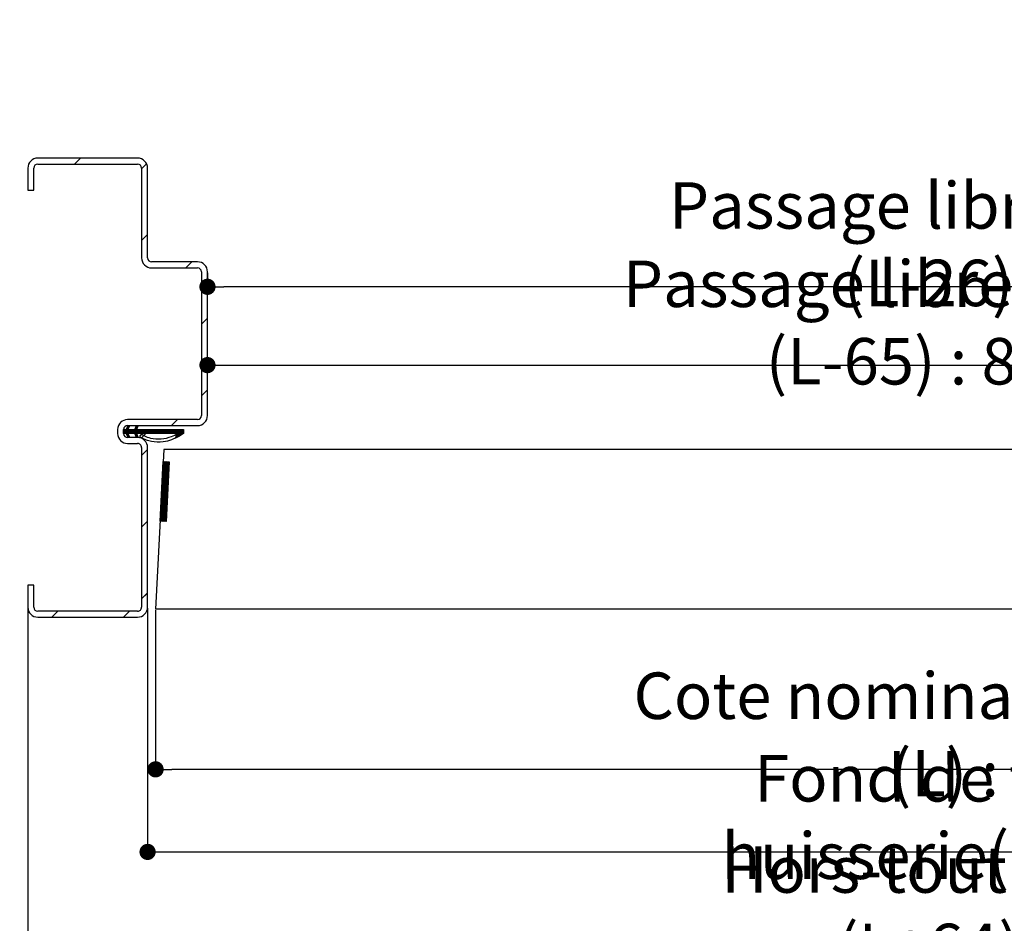
# Paper-space layout 'Feuille 1' of a CAD drawing. Extents: x 221 to 418, y -5 to 292.
# Drawn here: x 292 to 354, y 45 to 102 of the extents above; entities that cross this region are included whole.
import ezdxf

# ---------------------------------------------------------------- set-up
doc = ezdxf.new("R2010")
doc.units = 0
doc.header["$PDSIZE"] = -1
doc.linetypes.add('SLD-CONTINUE', pattern=[0])
doc.layers.get('0').update_dxf_attribs({"linetype": 'CONTINUOUS'})
doc.layers.get('Defpoints').update_dxf_attribs({"linetype": 'CONTINUOUS'})
doc.styles.add('SLDTEXTSTYLE0', font='TXT', dxfattribs={"width": 0.75})
doc.dimstyles.new('SLDDIMSTYLE2', dxfattribs={"dimtxt": 2.910417, "dimasz": 1.016, "dimexe": 0, "dimexo": 0.0625, "dimgap": 0.727604, "dimtad": 1, "dimlfac": 4, "dimrnd": 1e-09, "dimzin": 12, "dimdsep": 46, "dimtxsty": 'SLDTEXTSTYLE0', "dimblk1": 'DOT', "dimblk2": 'DOT', "dimsah": 1, "dimcen": 0.09, "dimadec": 0, "dimazin": 0, "dimtfac": 1, "dimtofl": 0, "dimtmove": 0, "dimatfit": 3, "dimldrblk": 'DOT', "dimfxl": 1, "dimtolj": 1, "dimtzin": 12, "dimarcsym": 0})

# ---------------------------------------------------------------- blocks, each defined once
blk = doc.blocks.new('_DOT')
at = {"color": 0, "linetype": 'ByBlock'}
blk.add_line((-0.5, 0), (-1, 0), dxfattribs=at)
at = {"color": 0, "linetype": 'ByBlock', "const_width": 0.5}
blk.add_lwpolyline([(-0.25, 0, 1), (0.25, 0, 1)], format="xyb", close=True, dxfattribs=at)
blk = doc.blocks.new('*D62')
at = {"color": 0, "linetype": 'SLD-CONTINUE', "lineweight": -2}
for p, q in [((304.077, 77.307), (304.077, 80.403)), ((305.093, 80.403), (393.098, 80.403)), ((394.114, 60.657), (394.114, 80.403))]:
    blk.add_line(p, q, dxfattribs=at)
at = {"layer": 'Defpoints', "color": 0}
for p in [(394.114, 80.403), (304.077, 77.244), (394.114, 60.595)]:
    blk.add_point(p, dxfattribs=at)
at = {"color": 0, "lineweight": -2, "xscale": 1.016, "yscale": 1.016, "zscale": 1.016, "rotation": 180}
blk.add_blockref('_DOT', (304.077, 80.403), dxfattribs=at)
at = {"color": 0, "lineweight": -2, "xscale": 1.016, "yscale": 1.016, "zscale": 1.016}
blk.add_blockref('_DOT', (394.114, 80.403), dxfattribs=at)
at = {"color": 0, "insert": (349.095, 83.071), "char_height": 2.91042, "attachment_point": 5, "style": 'SLDTEXTSTYLE0'}
blk.add_mtext('\\A1;Passage libre vantail (L-65) : 865', dxfattribs=at)
blk = doc.blocks.new('*D63')
at = {"color": 0, "linetype": 'SLD-CONTINUE', "lineweight": -2}
for p, q in [((300.827, 65.057), (300.827, 55.088)), ((407.114, 65.057), (407.114, 55.088)), ((406.098, 55.088), (301.843, 55.088))]:
    blk.add_line(p, q, dxfattribs=at)
at = {"layer": 'Defpoints', "color": 0}
for p in [(300.827, 65.119), (407.114, 65.119), (300.827, 55.088)]:
    blk.add_point(p, dxfattribs=at)
at = {"color": 0, "lineweight": -2, "xscale": 1.016, "yscale": 1.016, "zscale": 1.016, "rotation": 180}
blk.add_blockref('_DOT', (300.827, 55.088), dxfattribs=at)
at = {"color": 0, "lineweight": -2, "xscale": 1.016, "yscale": 1.016, "zscale": 1.016}
blk.add_blockref('_DOT', (407.114, 55.088), dxfattribs=at)
at = {"color": 0, "insert": (353.97, 57.271), "char_height": 2.91042, "attachment_point": 5, "style": 'SLDTEXTSTYLE0'}
blk.add_mtext('\\A1;Cote nominale du vantail (L) : 930', dxfattribs=at)
blk = doc.blocks.new('*D64')
at = {"color": 0, "linetype": 'SLD-CONTINUE', "lineweight": -2}
for p, q in [((300.327, 65.182), (300.327, 49.917)), ((407.614, 65.182), (407.614, 49.917)), ((301.343, 49.917), (406.598, 49.917))]:
    blk.add_line(p, q, dxfattribs=at)
at = {"layer": 'Defpoints', "color": 0}
for p in [(300.327, 65.244), (407.614, 65.244), (407.614, 49.917)]:
    blk.add_point(p, dxfattribs=at)
at = {"color": 0, "lineweight": -2, "xscale": 1.016, "yscale": 1.016, "zscale": 1.016, "rotation": 180}
blk.add_blockref('_DOT', (300.327, 49.917), dxfattribs=at)
at = {"color": 0, "lineweight": -2, "xscale": 1.016, "yscale": 1.016, "zscale": 1.016}
blk.add_blockref('_DOT', (407.614, 49.917), dxfattribs=at)
at = {"color": 0, "insert": (353.97, 52.1), "char_height": 2.91042, "attachment_point": 5, "style": 'SLDTEXTSTYLE0'}
blk.add_mtext('\\A1;Fond de feuillure huisserie(L+4) : 934', dxfattribs=at)
blk = doc.blocks.new('*D65')
at = {"color": 0, "linetype": 'SLD-CONTINUE', "lineweight": -2}
for p, q in [((292.827, 65.182), (292.827, 44.206)), ((415.114, 65.182), (415.114, 44.206)), ((293.843, 44.206), (414.098, 44.206))]:
    blk.add_line(p, q, dxfattribs=at)
at = {"layer": 'Defpoints', "color": 0}
for p in [(292.827, 65.244), (415.114, 65.244), (415.114, 44.206)]:
    blk.add_point(p, dxfattribs=at)
at = {"color": 0, "lineweight": -2, "xscale": 1.016, "yscale": 1.016, "zscale": 1.016, "rotation": 180}
blk.add_blockref('_DOT', (292.827, 44.206), dxfattribs=at)
at = {"color": 0, "lineweight": -2, "xscale": 1.016, "yscale": 1.016, "zscale": 1.016}
blk.add_blockref('_DOT', (415.114, 44.206), dxfattribs=at)
at = {"color": 0, "insert": (353.97, 46.389), "char_height": 2.91042, "attachment_point": 5, "style": 'SLDTEXTSTYLE0'}
blk.add_mtext('\\A1;Hors-tout huisserie (L+64) : 994', dxfattribs=at)
blk = doc.blocks.new('*D66')
at = {"color": 0, "linetype": 'SLD-CONTINUE', "lineweight": -2}
for p, q in [((304.077, 86.182), (304.077, 85.308)), ((403.864, 86.182), (403.864, 85.308)), ((402.848, 85.308), (305.093, 85.308))]:
    blk.add_line(p, q, dxfattribs=at)
at = {"layer": 'Defpoints', "color": 0}
for p in [(304.077, 86.244), (403.864, 86.244), (304.077, 85.308)]:
    blk.add_point(p, dxfattribs=at)
at = {"color": 0, "lineweight": -2, "xscale": 1.016, "yscale": 1.016, "zscale": 1.016, "rotation": 180}
blk.add_blockref('_DOT', (304.077, 85.308), dxfattribs=at)
at = {"color": 0, "lineweight": -2, "xscale": 1.016, "yscale": 1.016, "zscale": 1.016}
blk.add_blockref('_DOT', (403.864, 85.308), dxfattribs=at)
at = {"color": 0, "insert": (353.97, 87.976), "char_height": 2.91042, "attachment_point": 5, "style": 'SLDTEXTSTYLE0'}
blk.add_mtext('\\A1;Passage libre huisserie (L-26) : 904', dxfattribs=at)
blk = doc.blocks.new('SW_HATCH_0')
at = {"color": 0, "linetype": 'SLD-CONTINUE'}
for p, q in [((-109.286, 17), (-109.661, 16.625)), ((6.967, 17), (6.592, 16.625)), ((-105.153, 16.643), (-105.467, 16.329)), ((9.694, 15.237), (9.457, 15)), ((2.569, 12.602), (2.194, 12.227)), ((-105.092, 12.214), (-105.467, 11.839)), ((-102.316, 10.5), (-102.691, 10.125)), ((-101.342, 6.983), (-101.717, 6.608)), ((-1.181, 4.362), (-1.556, 3.987)), ((-101.342, 2.493), (-101.717, 2.118)), ((-103.21, 0.625), (-103.585, 0.25)), ((-0.427, 0.625), (-0.802, 0.25)), ((-106.285, 0.076), (-106.592, -0.231)), ((-106.572, 0), (-106.592, -0.02)), ((-106.501, 0), (-106.592, -0.091)), ((-106.431, 0), (-106.592, -0.161)), ((-106.291, 0), (-106.541, -0.25)), ((-106.221, 0), (-106.471, -0.25)), ((-106.222, 0.209), (-106.423, 0.008)), ((-106.151, 0), (-106.418, -0.268)), ((-106.08, 0), (-106.396, -0.315)), ((-106.269, 0.232), (-106.358, 0.143)), ((-106.01, 0), (-106.26, -0.25)), ((-105.94, 0), (-106.19, -0.25)), ((-105.721, 0.149), (-106.12, -0.25)), ((-105.786, 0.014), (-106.05, -0.25)), ((-105.73, 0), (-105.98, -0.25)), ((-105.659, 0), (-105.909, -0.25)), ((-105.719, 0.222), (-105.859, 0.081)), ((-105.766, 0.244), (-105.794, 0.216)), ((-105.449, 0), (-105.649, -0.2)), ((-105.379, 0), (-105.629, -0.25)), ((-105.309, 0), (-105.559, -0.25)), ((-105.239, 0), (-105.489, -0.25)), ((-105.098, 0), (-105.348, -0.25)), ((-105.028, 0), (-105.278, -0.25)), ((-104.888, 0), (-105.138, -0.25)), ((-104.818, 0), (-105.068, -0.25)), ((-104.747, 0), (-104.997, -0.25)), ((-104.677, 0), (-104.927, -0.25)), ((-104.607, 0), (-104.857, -0.25)), ((-104.537, 0), (-104.787, -0.25)), ((-104.467, 0), (-104.717, -0.25)), ((-104.397, 0), (-104.647, -0.25)), ((-104.326, 0), (-104.576, -0.25)), ((-104.256, 0), (-104.506, -0.25)), ((-104.186, 0), (-104.436, -0.25)), ((-104.116, 0), (-104.366, -0.25)), ((-104.046, 0), (-104.296, -0.25)), ((-103.976, 0), (-104.226, -0.25)), ((-103.906, 0), (-104.156, -0.25)), ((-103.835, 0), (-104.085, -0.25)), ((-103.765, 0), (-104.015, -0.25)), ((-103.695, 0), (-103.945, -0.25)), ((-103.625, 0), (-103.875, -0.25)), ((-103.555, 0), (-103.805, -0.25)), ((-103.485, 0), (-103.735, -0.25)), ((-103.414, 0), (-103.664, -0.25)), ((-103.344, 0), (-103.594, -0.25)), ((-103.274, 0), (-103.524, -0.25)), ((-103.204, 0), (-103.454, -0.25)), ((-103.134, 0), (-103.384, -0.25)), ((-102.853, 0), (-103.358, -0.505)), ((-102.923, 0), (-103.316, -0.393)), ((-103.064, 0), (-103.314, -0.25)), ((-102.993, 0), (-103.243, -0.25)), ((0.14, 0), (-0.093, -0.233)), ((0, 0), (-0.065, -0.065)), ((0.07, 0), (-0.065, -0.135)), ((1.263, 0), (1.244, -0.019)), ((1.333, 0), (1.248, -0.085)), ((1.403, 0), (1.252, -0.152)), ((1.473, 0), (1.255, -0.218)), ((1.543, 0), (1.293, -0.25)), ((1.614, 0), (1.364, -0.25)), ((1.684, 0), (1.434, -0.25)), ((1.754, 0), (1.504, -0.25)), ((1.824, 0), (1.574, -0.25)), ((1.894, 0), (1.644, -0.25)), ((1.964, 0), (1.714, -0.25)), ((2.035, 0), (1.785, -0.25)), ((2.105, 0), (1.855, -0.25)), ((2.175, 0), (1.925, -0.25)), ((2.245, 0), (1.995, -0.25)), ((2.315, 0), (2.065, -0.25)), ((2.385, 0), (2.135, -0.25)), ((2.456, 0), (2.206, -0.25)), ((2.526, 0), (2.276, -0.25)), ((2.596, 0), (2.346, -0.25)), ((2.736, 0), (2.486, -0.25)), ((2.806, 0), (2.556, -0.25)), ((2.876, 0), (2.626, -0.25)), ((2.983, 0.036), (2.697, -0.25)), ((3.017, 0), (2.767, -0.25)), ((2.814, 0.218), (2.798, 0.202)), ((3.227, 0), (2.819, -0.408)), ((2.892, 0.226), (2.821, 0.155)), ((3.087, 0), (2.837, -0.25)), ((2.915, 0.178), (2.843, 0.107)), ((2.937, 0.131), (2.866, 0.06)), ((3.157, 0), (2.884, -0.273)), ((2.96, 0.084), (2.889, 0.012)), ((3.297, 0), (3.047, -0.25)), ((3.368, 0), (3.118, -0.25)), ((3.5, 0.062), (3.188, -0.25)), ((3.522, 0.014), (3.258, -0.25)), ((3.578, 0), (3.328, -0.25)), ((3.405, 0.248), (3.337, 0.18)), ((3.431, 0.204), (3.36, 0.133)), ((3.454, 0.157), (3.383, 0.086)), ((3.648, 0), (3.398, -0.25)), ((3.477, 0.109), (3.406, 0.038)), ((3.883, 0.445), (3.618, 0.18)), ((-106.302, -0.291), (-106.373, -0.363)), ((-106.279, -0.339), (-106.35, -0.41)), ((-106.256, -0.386), (-106.327, -0.457)), ((-106.233, -0.434), (-106.293, -0.493)), ((-105.785, -0.266), (-105.856, -0.337)), ((-105.762, -0.313), (-105.833, -0.384)), ((-105.739, -0.361), (-105.811, -0.432)), ((-105.717, -0.408), (-105.788, -0.479)), ((-105.694, -0.455), (-105.702, -0.464)), ((-105.666, -0.217), (-105.699, -0.25)), ((-102.833, -0.05), (-103.25, -0.467)), ((-102.833, -0.12), (-103.141, -0.428)), ((-102.833, -0.19), (-103.004, -0.361)), ((0.244, -0.037), (-0.005, -0.286)), ((0.255, -0.236), (0.125, -0.366)), ((2.337, -0.4), (1.769, -0.967)), ((2.24, -0.426), (1.93, -0.736)), ((2.445, -0.361), (2.11, -0.697)), ((2.938, -0.5), (2.194, -1.243)), ((2.506, -0.37), (2.219, -0.657)), ((2.957, -0.341), (2.824, -0.473)), ((2.892, -0.476), (2.872, -0.496)), ((3.521, -0.268), (3.328, -0.461)), ((3.456, -0.403), (3.375, -0.484)), ((3.694, -0.024), (3.383, -0.335)), ((3.694, -0.094), (3.539, -0.25)), ((3.694, -0.164), (3.609, -0.25)), ((3.694, -0.234), (3.679, -0.25)), ((-105.092, -1.257), (-105.467, -1.632)), ((-103.755, -2.445), (-104.151, -2.842)), ((-103.751, -2.371), (-104.148, -2.768)), ((-103.747, -2.297), (-104.144, -2.694)), ((-103.743, -2.223), (-104.14, -2.62)), ((-103.74, -2.149), (-104.136, -2.546)), ((-103.736, -2.075), (-104.132, -2.472)), ((-103.749, -2.019), (-104.128, -2.397)), ((-103.816, -2.015), (-104.124, -2.323)), ((-103.883, -2.012), (-104.12, -2.249)), ((-103.949, -2.008), (-104.116, -2.175)), ((-104.016, -2.005), (-104.113, -2.101)), ((-104.083, -2.001), (-104.109, -2.027)), ((0.858, -2.018), (0.836, -2.041)), ((0.932, -2.015), (0.839, -2.107)), ((1.006, -2.011), (0.843, -2.174)), ((1.08, -2.007), (0.846, -2.241)), ((1.154, -2.003), (0.85, -2.307)), ((1.211, -2.017), (0.853, -2.374)), ((1.214, -2.083), (0.857, -2.441)), ((1.218, -2.15), (0.86, -2.507)), ((1.221, -2.217), (0.864, -2.574)), ((1.225, -2.283), (0.867, -2.641)), ((1.228, -2.35), (0.871, -2.707)), ((1.231, -2.417), (0.874, -2.774)), ((-103.786, -3.038), (-104.182, -3.434)), ((-103.782, -2.964), (-104.179, -3.36)), ((-103.778, -2.89), (-104.175, -3.286)), ((-103.774, -2.816), (-104.171, -3.212)), ((-103.771, -2.742), (-104.167, -3.138)), ((-103.767, -2.668), (-104.163, -3.064)), ((-103.763, -2.594), (-104.159, -2.99)), ((-103.759, -2.519), (-104.155, -2.916)), ((1.235, -2.483), (0.878, -2.841)), ((1.238, -2.55), (0.881, -2.907)), ((1.242, -2.617), (0.885, -2.974)), ((1.245, -2.683), (0.888, -3.041)), ((1.249, -2.75), (0.892, -3.107)), ((1.252, -2.817), (0.895, -3.174)), ((1.256, -2.883), (0.899, -3.241)), ((1.259, -2.95), (0.902, -3.307)), ((1.263, -3.017), (0.906, -3.374)), ((-103.817, -3.63), (-104.213, -4.026)), ((-103.813, -3.556), (-104.21, -3.952)), ((-103.809, -3.482), (-104.206, -3.878)), ((-103.806, -3.408), (-104.202, -3.804)), ((-103.802, -3.334), (-104.198, -3.73)), ((-103.798, -3.26), (-104.194, -3.656)), ((-103.794, -3.186), (-104.19, -3.582)), ((-103.79, -3.112), (-104.186, -3.508)), ((1.266, -3.083), (0.909, -3.441)), ((1.27, -3.15), (0.913, -3.507)), ((1.273, -3.217), (0.916, -3.574)), ((1.277, -3.283), (0.92, -3.641)), ((1.28, -3.35), (0.923, -3.707)), ((1.284, -3.417), (0.927, -3.774)), ((1.287, -3.483), (0.93, -3.841)), ((1.291, -3.55), (0.934, -3.907)), ((1.294, -3.617), (0.937, -3.974)), ((1.298, -3.683), (0.941, -4.041)), ((-103.852, -4.296), (-104.248, -4.693)), ((-103.848, -4.222), (-104.245, -4.619)), ((-103.844, -4.148), (-104.241, -4.545)), ((-103.84, -4.074), (-104.237, -4.471)), ((-103.837, -4), (-104.233, -4.397)), ((-103.833, -3.926), (-104.229, -4.322)), ((-103.829, -3.852), (-104.225, -4.248)), ((-103.825, -3.778), (-104.221, -4.174)), ((-103.821, -3.704), (-104.217, -4.1)), ((1.301, -3.75), (0.944, -4.107)), ((1.305, -3.817), (0.948, -4.174)), ((1.308, -3.883), (0.951, -4.241)), ((1.312, -3.95), (0.955, -4.307)), ((1.315, -4.017), (0.958, -4.374)), ((1.319, -4.083), (0.962, -4.441)), ((1.322, -4.15), (0.965, -4.507)), ((1.326, -4.217), (0.969, -4.574)), ((1.329, -4.283), (0.972, -4.641)), ((-103.883, -4.889), (-104.279, -5.285)), ((-103.879, -4.815), (-104.276, -5.211)), ((-103.875, -4.741), (-104.272, -5.137)), ((-103.872, -4.667), (-104.268, -5.063)), ((-103.868, -4.593), (-104.264, -4.989)), ((-103.864, -4.519), (-104.26, -4.915)), ((-103.86, -4.444), (-104.256, -4.841)), ((-103.856, -4.37), (-104.252, -4.767)), ((1.333, -4.35), (0.976, -4.707)), ((1.336, -4.417), (0.979, -4.774)), ((1.34, -4.483), (0.982, -4.841)), ((1.343, -4.55), (0.986, -4.907)), ((1.347, -4.617), (0.989, -4.974)), ((1.35, -4.683), (0.993, -5.041)), ((1.354, -4.75), (0.996, -5.107)), ((1.357, -4.817), (1, -5.174)), ((1.361, -4.883), (1.003, -5.241)), ((-103.906, -5.333), (-104.303, -5.729)), ((-103.903, -5.259), (-104.299, -5.655)), ((-103.899, -5.185), (-104.295, -5.581)), ((-103.895, -5.111), (-104.291, -5.507)), ((-103.891, -5.037), (-104.287, -5.433)), ((-103.887, -4.963), (-104.283, -5.359)), ((-103.91, -5.407), (-104.251, -5.748)), ((-103.914, -5.481), (-104.184, -5.751)), ((1.364, -4.95), (1.007, -5.307)), ((1.368, -5.017), (1.01, -5.374)), ((1.371, -5.083), (1.014, -5.441)), ((1.375, -5.15), (1.017, -5.507)), ((1.378, -5.217), (1.021, -5.574)), ((1.382, -5.283), (1.024, -5.641)), ((1.385, -5.35), (1.028, -5.707)), ((1.389, -5.417), (1.041, -5.764)), ((1.392, -5.483), (1.115, -5.76)), ((2.569, -5.358), (2.194, -5.733)), ((-105.092, -5.747), (-105.467, -6.122)), ((-103.918, -5.555), (-104.118, -5.755)), ((-103.922, -5.629), (-104.051, -5.758)), ((-103.926, -5.703), (-103.984, -5.762)), ((1.396, -5.55), (1.189, -5.756)), ((1.399, -5.617), (1.263, -5.752)), ((1.403, -5.683), (1.338, -5.748)), ((2.569, -9.849), (2.194, -10.224)), ((-105.092, -10.237), (-105.467, -10.612)), ((-110.72, -11.375), (-111.095, -11.75)), ((-106.23, -11.375), (-106.605, -11.75)), ((5.533, -11.375), (5.158, -11.75))]:
    blk.add_line(p, q, dxfattribs=at)
at = {"color": 0, "linetype": 'SLD-CONTINUE', "flags": 128}
for points in [[(-105.589, 0), (-105.726, -0.137), (-105.879, -0.289)], [(-105.589, 0), (-105.726, -0.137), (-105.879, -0.289)], [(-105.589, 0), (-105.726, -0.137), (-105.879, -0.289)], [(-105.519, 0), (-105.708, -0.188), (-105.769, -0.25)], [(-105.519, 0), (-105.708, -0.188), (-105.769, -0.25)], [(-105.519, 0), (-105.708, -0.188), (-105.769, -0.25)], [(-105.168, 0), (-105.418, -0.25), (-105.558, -0.389)], [(-105.168, 0), (-105.418, -0.25), (-105.558, -0.389)], [(-105.168, 0), (-105.418, -0.25), (-105.558, -0.389)], [(-104.958, 0), (-105.208, -0.25), (-105.477, -0.519)], [(-104.958, 0), (-105.208, -0.25), (-105.477, -0.519)], [(-104.958, 0), (-105.208, -0.25), (-105.477, -0.519)], [(0.351, 0), (0.209, -0.141), (0.038, -0.313)], [(0.351, 0), (0.209, -0.141), (0.038, -0.313)], [(0.351, 0), (0.209, -0.141), (0.038, -0.313)], [(0.421, 0), (0.216, -0.205), (0.082, -0.339)], [(0.421, 0), (0.216, -0.205), (0.082, -0.339)], [(0.421, 0), (0.216, -0.205), (0.082, -0.339)], [(0.561, 0), (0.311, -0.25), (0.169, -0.392)], [(0.561, 0), (0.311, -0.25), (0.169, -0.392)], [(0.561, 0), (0.311, -0.25), (0.169, -0.392)], [(0.631, 0), (0.381, -0.25), (0.213, -0.419)], [(0.631, 0), (0.381, -0.25), (0.213, -0.419)], [(0.631, 0), (0.381, -0.25), (0.213, -0.419)], [(0.702, 0), (0.452, -0.25), (0.258, -0.443)], [(0.702, 0), (0.452, -0.25), (0.258, -0.443)], [(0.702, 0), (0.452, -0.25), (0.258, -0.443)], [(0.772, 0), (0.522, -0.25), (0.306, -0.466)], [(0.772, 0), (0.522, -0.25), (0.306, -0.466)], [(0.772, 0), (0.522, -0.25), (0.306, -0.466)], [(0.982, 0), (0.732, -0.25), (0.448, -0.534)], [(0.982, 0), (0.732, -0.25), (0.448, -0.534)], [(0.982, 0), (0.732, -0.25), (0.448, -0.534)], [(2.666, 0), (2.439, -0.227), (2.416, -0.25)], [(2.666, 0), (2.439, -0.227), (2.416, -0.25)], [(2.666, 0), (2.439, -0.227), (2.416, -0.25)]]:
    blk.add_lwpolyline(points, dxfattribs=at)

psp = doc.layouts.new('Feuille 1')

# ---------------------------------------------------------------- linework, layer by layer
at = {"color": 7, "linetype": 'SLD-CONTINUE'}
for p, q in [((299.70215, 93.36904), (293.45215, 93.36904)), ((296.13318, 93.36904), (295.75818, 92.99405)), ((296.13318, 93.36904), (295.75818, 92.99405)), ((296.13318, 93.36904), (295.75818, 92.99405)), ((292.82715, 92.74405), (292.82715, 91.36905)), ((293.20216, 91.36905), (293.20216, 92.74405)), ((293.45215, 92.99405), (299.70215, 92.99405)), ((300.26663, 93.01236), (299.95216, 92.69789)), ((300.26663, 93.01236), (299.95216, 92.69789)), ((300.26663, 93.01236), (299.95216, 92.69789)), ((299.95216, 92.74405), (299.95216, 87.11905)), ((300.32715, 87.11905), (300.32715, 92.74405)), ((292.82715, 91.36905), (293.20216, 91.36905)), ((300.32715, 88.58276), (299.95216, 88.20776)), ((300.32715, 88.58276), (299.95216, 88.20776)), ((300.32715, 88.58276), (299.95216, 88.20776)), ((303.45216, 86.86904), (300.57716, 86.86904)), ((300.57716, 86.49405), (303.45216, 86.49405)), ((303.10357, 86.86904), (302.72857, 86.49405)), ((303.10357, 86.86904), (302.72857, 86.49405)), ((303.10357, 86.86904), (302.72857, 86.49405)), ((303.70215, 86.24405), (303.70215, 77.24405)), ((304.07716, 77.24405), (304.07716, 86.24405)), ((304.07716, 83.3525), (303.70215, 82.9775)), ((304.07716, 83.3525), (303.70215, 82.9775)), ((304.07716, 83.3525), (303.70215, 82.9775)), ((304.07716, 78.86238), (303.70215, 78.48738)), ((304.07716, 78.86238), (303.70215, 78.48738)), ((304.07716, 78.86238), (303.70215, 78.48738)), ((298.99237, 76.36905), (299.11231, 76.61905)), ((299.19723, 76.5783), (298.99642, 76.37749)), ((299.19723, 76.5783), (298.99642, 76.37749)), ((299.19723, 76.5783), (298.99642, 76.37749)), ((299.14982, 76.60105), (299.06112, 76.51236)), ((299.14982, 76.60105), (299.06112, 76.51236)), ((299.14982, 76.60105), (299.06112, 76.51236)), ((303.45216, 76.99405), (299.07715, 76.99405)), ((299.07715, 76.61905), (303.45216, 76.61905)), ((299.19784, 76.57801), (299.09758, 76.36905)), ((299.11231, 76.61905), (299.19784, 76.57801)), ((299.69801, 76.51782), (299.29923, 76.11905)), ((299.69801, 76.51782), (299.29923, 76.11905)), ((299.69801, 76.51782), (299.29923, 76.11905)), ((299.52142, 76.36905), (299.64137, 76.61905)), ((299.70064, 76.59061), (299.56047, 76.45044)), ((299.70064, 76.59061), (299.56047, 76.45044)), ((299.70064, 76.59061), (299.56047, 76.45044)), ((299.65323, 76.61335), (299.62517, 76.5853)), ((299.65323, 76.61335), (299.62517, 76.5853)), ((299.65323, 76.61335), (299.62517, 76.5853)), ((299.72689, 76.57801), (299.62664, 76.36905)), ((299.64137, 76.61905), (299.72689, 76.57801)), ((302.20883, 76.99405), (301.83383, 76.61905)), ((302.20883, 76.99405), (301.83383, 76.61905)), ((302.20883, 76.99405), (301.83383, 76.61905)), ((298.45216, 76.36905), (298.45216, 76.11905)), ((299.13397, 76.44488), (298.82716, 76.13807)), ((299.13397, 76.44488), (298.82716, 76.13807)), ((299.13397, 76.44488), (298.82716, 76.13807)), ((298.84765, 76.36905), (298.82716, 76.34855)), ((298.91781, 76.36905), (298.82716, 76.27839)), ((298.98797, 76.36905), (298.82716, 76.20823)), ((298.84765, 76.36905), (298.82716, 76.34855)), ((298.91781, 76.36905), (298.82716, 76.27839)), ((298.98797, 76.36905), (298.82716, 76.20823)), ((298.84765, 76.36905), (298.82716, 76.34855)), ((298.91781, 76.36905), (298.82716, 76.27839)), ((298.98797, 76.36905), (298.82716, 76.20823)), ((298.82716, 76.36905), (298.99237, 76.36905)), ((298.82716, 76.11905), (298.82716, 76.36905)), ((298.99237, 76.11905), (298.82716, 76.11905)), ((299.12829, 76.36905), (298.87828, 76.11905)), ((299.12829, 76.36905), (298.87828, 76.11905)), ((299.12829, 76.36905), (298.87828, 76.11905)), ((299.19844, 76.36905), (298.94845, 76.11905)), ((299.19844, 76.36905), (298.94845, 76.11905)), ((299.19844, 76.36905), (298.94845, 76.11905)), ((299.11231, 75.86905), (298.99237, 76.11905)), ((299.26861, 76.36905), (299.00088, 76.10131)), ((299.26861, 76.36905), (299.00088, 76.10131)), ((299.26861, 76.36905), (299.00088, 76.10131)), ((299.33876, 76.36905), (299.02362, 76.0539)), ((299.33876, 76.36905), (299.02362, 76.0539)), ((299.33876, 76.36905), (299.02362, 76.0539)), ((299.11747, 76.07759), (299.04637, 76.00649)), ((299.11747, 76.07759), (299.04637, 76.00649)), ((299.11747, 76.07759), (299.04637, 76.00649)), ((299.14022, 76.03018), (299.06912, 75.95908)), ((299.14022, 76.03018), (299.06912, 75.95908)), ((299.14022, 76.03018), (299.06912, 75.95908)), ((299.70215, 75.86905), (299.07715, 75.86905)), ((299.16296, 75.98277), (299.09186, 75.91167)), ((299.16296, 75.98277), (299.09186, 75.91167)), ((299.16296, 75.98277), (299.09186, 75.91167)), ((299.09758, 76.36905), (299.52142, 76.36905)), ((299.09758, 76.11905), (299.19784, 75.91008)), ((299.52142, 76.11905), (299.09758, 76.11905)), ((299.19784, 75.91008), (299.11231, 75.86905)), ((299.18571, 75.93536), (299.12593, 75.87558)), ((299.18571, 75.93536), (299.12593, 75.87558)), ((299.18571, 75.93536), (299.12593, 75.87558)), ((299.40892, 76.36905), (299.15892, 76.11905)), ((299.40892, 76.36905), (299.15892, 76.11905)), ((299.40892, 76.36905), (299.15892, 76.11905)), ((299.47908, 76.36905), (299.22908, 76.11905)), ((299.47908, 76.36905), (299.22908, 76.11905)), ((299.47908, 76.36905), (299.22908, 76.11905)), ((299.63331, 76.38296), (299.3694, 76.11905)), ((299.63331, 76.38296), (299.3694, 76.11905)), ((299.63331, 76.38296), (299.3694, 76.11905)), ((299.68956, 76.36905), (299.43955, 76.11905)), ((299.68956, 76.36905), (299.43955, 76.11905)), ((299.68956, 76.36905), (299.43955, 76.11905)), ((299.75971, 76.36905), (299.50971, 76.11905)), ((299.75971, 76.36905), (299.50971, 76.11905)), ((299.75971, 76.36905), (299.50971, 76.11905)), ((299.64137, 75.86905), (299.52142, 76.11905)), ((299.63422, 76.10324), (299.56312, 76.03213)), ((299.63422, 76.10324), (299.56312, 76.03213)), ((299.63422, 76.10324), (299.56312, 76.03213)), ((299.65697, 76.05582), (299.58587, 75.98472)), ((299.65697, 76.05582), (299.58587, 75.98472)), ((299.65697, 76.05582), (299.58587, 75.98472)), ((299.67971, 76.00841), (299.60861, 75.93731)), ((299.67971, 76.00841), (299.60861, 75.93731)), ((299.67971, 76.00841), (299.60861, 75.93731)), ((299.62664, 76.36905), (302.58621, 76.36905)), ((299.62664, 76.11905), (299.72689, 75.91008)), ((302.21131, 76.11905), (299.62664, 76.11905)), ((299.70246, 75.961), (299.63136, 75.8899)), ((299.70246, 75.961), (299.63136, 75.8899)), ((299.70246, 75.961), (299.63136, 75.8899)), ((299.72689, 75.91008), (299.64137, 75.86905)), ((299.72521, 75.91359), (299.71691, 75.90529)), ((299.72521, 75.91359), (299.71691, 75.90529)), ((299.72521, 75.91359), (299.71691, 75.90529)), ((299.75286, 76.15172), (299.72018, 76.11905)), ((299.75286, 76.15172), (299.72018, 76.11905)), ((299.75286, 76.15172), (299.72018, 76.11905)), ((299.97019, 76.36905), (299.77058, 76.16944)), ((299.97019, 76.36905), (299.77058, 76.16944)), ((299.97019, 76.36905), (299.77058, 76.16944)), ((300.04034, 76.36905), (299.79035, 76.11905)), ((300.04034, 76.36905), (299.79035, 76.11905)), ((300.04034, 76.36905), (299.79035, 76.11905)), ((300.11051, 76.36905), (299.8605, 76.11905)), ((300.11051, 76.36905), (299.8605, 76.11905)), ((300.11051, 76.36905), (299.8605, 76.11905)), ((300.18066, 76.36905), (299.93066, 76.11905)), ((300.18066, 76.36905), (299.93066, 76.11905)), ((300.18066, 76.36905), (299.93066, 76.11905)), ((300.32098, 76.36905), (300.07098, 76.11905)), ((300.32098, 76.36905), (300.07098, 76.11905)), ((300.32098, 76.36905), (300.07098, 76.11905)), ((300.39114, 76.36905), (300.14114, 76.11905)), ((300.39114, 76.36905), (300.14114, 76.11905)), ((300.39114, 76.36905), (300.14114, 76.11905)), ((300.53145, 76.36905), (300.28145, 76.11905)), ((300.53145, 76.36905), (300.28145, 76.11905)), ((300.53145, 76.36905), (300.28145, 76.11905)), ((300.60161, 76.36905), (300.35161, 76.11905)), ((300.60161, 76.36905), (300.35161, 76.11905)), ((300.60161, 76.36905), (300.35161, 76.11905)), ((300.67177, 76.36905), (300.42177, 76.11905)), ((300.67177, 76.36905), (300.42177, 76.11905)), ((300.67177, 76.36905), (300.42177, 76.11905)), ((300.74193, 76.36905), (300.49193, 76.11905)), ((300.74193, 76.36905), (300.49193, 76.11905)), ((300.74193, 76.36905), (300.49193, 76.11905)), ((300.81208, 76.36905), (300.56209, 76.11905)), ((300.81208, 76.36905), (300.56209, 76.11905)), ((300.81208, 76.36905), (300.56209, 76.11905)), ((300.88224, 76.36905), (300.63224, 76.11905)), ((300.88224, 76.36905), (300.63224, 76.11905)), ((300.88224, 76.36905), (300.63224, 76.11905)), ((300.9524, 76.36905), (300.7024, 76.11905)), ((300.9524, 76.36905), (300.7024, 76.11905)), ((300.9524, 76.36905), (300.7024, 76.11905)), ((301.02256, 76.36905), (300.77256, 76.11905)), ((301.02256, 76.36905), (300.77256, 76.11905)), ((301.02256, 76.36905), (300.77256, 76.11905)), ((301.09272, 76.36905), (300.84272, 76.11905)), ((301.09272, 76.36905), (300.84272, 76.11905)), ((301.09272, 76.36905), (300.84272, 76.11905)), ((301.16288, 76.36905), (300.91287, 76.11905)), ((301.16288, 76.36905), (300.91287, 76.11905)), ((301.16288, 76.36905), (300.91287, 76.11905)), ((301.23303, 76.36905), (300.98304, 76.11905)), ((301.23303, 76.36905), (300.98304, 76.11905)), ((301.23303, 76.36905), (300.98304, 76.11905)), ((301.30319, 76.36905), (301.05319, 76.11905)), ((301.30319, 76.36905), (301.05319, 76.11905)), ((301.30319, 76.36905), (301.05319, 76.11905)), ((301.37335, 76.36905), (301.12335, 76.11905)), ((301.37335, 76.36905), (301.12335, 76.11905)), ((301.37335, 76.36905), (301.12335, 76.11905)), ((301.44351, 76.36905), (301.19351, 76.11905)), ((301.44351, 76.36905), (301.19351, 76.11905)), ((301.44351, 76.36905), (301.19351, 76.11905)), ((301.51367, 76.36905), (301.26367, 76.11905)), ((301.51367, 76.36905), (301.26367, 76.11905)), ((301.51367, 76.36905), (301.26367, 76.11905)), ((301.58383, 76.36905), (301.33382, 76.11905)), ((301.58383, 76.36905), (301.33382, 76.11905)), ((301.58383, 76.36905), (301.33382, 76.11905)), ((301.65398, 76.36905), (301.40399, 76.11905)), ((301.65398, 76.36905), (301.40399, 76.11905)), ((301.65398, 76.36905), (301.40399, 76.11905)), ((301.72415, 76.36905), (301.47414, 76.11905)), ((301.72415, 76.36905), (301.47414, 76.11905)), ((301.72415, 76.36905), (301.47414, 76.11905)), ((301.7943, 76.36905), (301.5443, 76.11905)), ((301.7943, 76.36905), (301.5443, 76.11905)), ((301.7943, 76.36905), (301.5443, 76.11905)), ((301.86446, 76.36905), (301.61446, 76.11905)), ((301.86446, 76.36905), (301.61446, 76.11905)), ((301.86446, 76.36905), (301.61446, 76.11905)), ((301.93462, 76.36905), (301.68462, 76.11905)), ((301.93462, 76.36905), (301.68462, 76.11905)), ((301.93462, 76.36905), (301.68462, 76.11905)), ((302.00478, 76.36905), (301.75477, 76.11905)), ((302.00478, 76.36905), (301.75477, 76.11905)), ((302.00478, 76.36905), (301.75477, 76.11905)), ((302.07493, 76.36905), (301.82494, 76.11905)), ((302.07493, 76.36905), (301.82494, 76.11905)), ((302.07493, 76.36905), (301.82494, 76.11905)), ((302.1451, 76.36905), (301.89509, 76.11905)), ((302.1451, 76.36905), (301.89509, 76.11905)), ((302.1451, 76.36905), (301.89509, 76.11905)), ((302.21525, 76.36905), (301.96525, 76.11905)), ((302.21525, 76.36905), (301.96525, 76.11905)), ((302.21525, 76.36905), (301.96525, 76.11905)), ((302.28541, 76.36905), (302.03541, 76.11905)), ((302.28541, 76.36905), (302.03541, 76.11905)), ((302.28541, 76.36905), (302.03541, 76.11905)), ((302.56604, 76.36905), (302.06108, 75.86408)), ((302.56604, 76.36905), (302.06108, 75.86408)), ((302.56604, 76.36905), (302.06108, 75.86408)), ((302.49588, 76.36905), (302.10279, 75.97596)), ((302.49588, 76.36905), (302.10279, 75.97596)), ((302.49588, 76.36905), (302.10279, 75.97596)), ((302.35557, 76.36905), (302.10557, 76.11905)), ((302.35557, 76.36905), (302.10557, 76.11905)), ((302.35557, 76.36905), (302.10557, 76.11905)), ((302.58621, 76.31905), (302.16947, 75.90231)), ((302.58621, 76.31905), (302.16947, 75.90231)), ((302.58621, 76.31905), (302.16947, 75.90231)), ((302.42572, 76.36905), (302.17572, 76.11905)), ((302.42572, 76.36905), (302.17572, 76.11905)), ((302.42572, 76.36905), (302.17572, 76.11905)), ((302.58621, 76.24889), (302.27786, 75.94055)), ((302.58621, 76.24889), (302.27786, 75.94055)), ((302.58621, 76.24889), (302.27786, 75.94055)), ((302.58621, 76.17874), (302.41532, 76.00785)), ((302.58621, 76.17874), (302.41532, 76.00785)), ((302.58621, 76.17874), (302.41532, 76.00785)), ((302.58621, 76.36905), (302.58621, 76.11905)), ((299.07715, 75.49405), (299.70215, 75.49405)), ((299.95216, 75.24405), (299.95216, 65.24405)), ((300.32715, 65.24405), (300.32715, 75.24405)), ((300.32715, 75.11238), (299.95216, 74.73738)), ((300.32715, 75.11238), (299.95216, 74.73738)), ((300.32715, 75.11238), (299.95216, 74.73738)), ((301.35124, 75.11905), (300.82715, 65.11905)), ((358.13752, 75.11905), (301.35124, 75.11905)), ((301.11567, 70.62418), (301.31193, 74.36905)), ((301.66798, 73.99766), (301.27169, 73.60138)), ((301.66798, 73.99766), (301.27169, 73.60138)), ((301.66798, 73.99766), (301.27169, 73.60138)), ((301.67186, 74.0717), (301.27558, 73.67542)), ((301.67186, 74.0717), (301.27558, 73.67542)), ((301.67186, 74.0717), (301.27558, 73.67542)), ((301.67574, 74.14574), (301.27946, 73.74945)), ((301.67574, 74.14574), (301.27946, 73.74945)), ((301.67574, 74.14574), (301.27946, 73.74945)), ((301.67962, 74.21977), (301.28334, 73.82349)), ((301.67962, 74.21977), (301.28334, 73.82349)), ((301.67962, 74.21977), (301.28334, 73.82349)), ((301.6835, 74.29381), (301.28721, 73.89753)), ((301.6835, 74.29381), (301.28721, 73.89753)), ((301.6835, 74.29381), (301.28721, 73.89753)), ((301.66982, 74.35029), (301.29109, 73.97157)), ((301.66982, 74.35029), (301.29109, 73.97157)), ((301.66982, 74.35029), (301.29109, 73.97157)), ((301.60316, 74.35378), (301.29498, 74.04561)), ((301.60316, 74.35378), (301.29498, 74.04561)), ((301.60316, 74.35378), (301.29498, 74.04561)), ((301.53649, 74.35728), (301.29886, 74.11965)), ((301.53649, 74.35728), (301.29886, 74.11965)), ((301.53649, 74.35728), (301.29886, 74.11965)), ((301.46983, 74.36077), (301.30274, 74.19368)), ((301.46983, 74.36077), (301.30274, 74.19368)), ((301.46983, 74.36077), (301.30274, 74.19368)), ((301.40316, 74.36426), (301.30661, 74.26772)), ((301.40316, 74.36426), (301.30661, 74.26772)), ((301.40316, 74.36426), (301.30661, 74.26772)), ((301.33649, 74.36776), (301.3105, 74.34176)), ((301.33649, 74.36776), (301.3105, 74.34176)), ((301.33649, 74.36776), (301.3105, 74.34176)), ((301.31193, 74.36905), (301.68642, 74.34942)), ((301.68642, 74.34942), (301.49015, 70.60456)), ((301.63694, 73.40535), (301.24065, 73.00907)), ((301.63694, 73.40535), (301.24065, 73.00907)), ((301.63694, 73.40535), (301.24065, 73.00907)), ((301.64082, 73.47939), (301.24454, 73.08311)), ((301.64082, 73.47939), (301.24454, 73.08311)), ((301.64082, 73.47939), (301.24454, 73.08311)), ((301.6447, 73.55343), (301.24842, 73.15715)), ((301.6447, 73.55343), (301.24842, 73.15715)), ((301.6447, 73.55343), (301.24842, 73.15715)), ((301.64858, 73.62747), (301.25229, 73.23118)), ((301.64858, 73.62747), (301.25229, 73.23118)), ((301.64858, 73.62747), (301.25229, 73.23118)), ((301.65246, 73.70151), (301.25617, 73.30522)), ((301.65246, 73.70151), (301.25617, 73.30522)), ((301.65246, 73.70151), (301.25617, 73.30522)), ((301.65634, 73.77554), (301.26006, 73.37926)), ((301.65634, 73.77554), (301.26006, 73.37926)), ((301.65634, 73.77554), (301.26006, 73.37926)), ((301.66022, 73.84958), (301.26394, 73.4533)), ((301.66022, 73.84958), (301.26394, 73.4533)), ((301.66022, 73.84958), (301.26394, 73.4533)), ((301.6641, 73.92362), (301.26781, 73.52734)), ((301.6641, 73.92362), (301.26781, 73.52734)), ((301.6641, 73.92362), (301.26781, 73.52734)), ((301.6059, 72.81304), (301.20962, 72.41676)), ((301.6059, 72.81304), (301.20962, 72.41676)), ((301.6059, 72.81304), (301.20962, 72.41676)), ((301.60978, 72.88708), (301.21349, 72.4908)), ((301.60978, 72.88708), (301.21349, 72.4908)), ((301.60978, 72.88708), (301.21349, 72.4908)), ((301.61365, 72.96112), (301.21737, 72.56484)), ((301.61365, 72.96112), (301.21737, 72.56484)), ((301.61365, 72.96112), (301.21737, 72.56484)), ((301.61753, 73.03516), (301.22125, 72.63888)), ((301.61753, 73.03516), (301.22125, 72.63888)), ((301.61753, 73.03516), (301.22125, 72.63888)), ((301.62142, 73.1092), (301.22513, 72.71292)), ((301.62142, 73.1092), (301.22513, 72.71292)), ((301.62142, 73.1092), (301.22513, 72.71292)), ((301.6253, 73.18324), (301.22902, 72.78695)), ((301.6253, 73.18324), (301.22902, 72.78695)), ((301.6253, 73.18324), (301.22902, 72.78695)), ((301.62918, 73.25727), (301.23289, 72.86099)), ((301.62918, 73.25727), (301.23289, 72.86099)), ((301.62918, 73.25727), (301.23289, 72.86099)), ((301.63305, 73.33131), (301.23677, 72.93503)), ((301.63305, 73.33131), (301.23677, 72.93503)), ((301.63305, 73.33131), (301.23677, 72.93503)), ((301.57098, 72.1467), (301.17469, 71.75042)), ((301.57098, 72.1467), (301.17469, 71.75042)), ((301.57098, 72.1467), (301.17469, 71.75042)), ((301.57486, 72.22074), (301.17857, 71.82445)), ((301.57486, 72.22074), (301.17857, 71.82445)), ((301.57486, 72.22074), (301.17857, 71.82445)), ((301.57873, 72.29478), (301.18245, 71.89849)), ((301.57873, 72.29478), (301.18245, 71.89849)), ((301.57873, 72.29478), (301.18245, 71.89849)), ((301.58261, 72.36881), (301.18633, 71.97253)), ((301.58261, 72.36881), (301.18633, 71.97253)), ((301.58261, 72.36881), (301.18633, 71.97253)), ((301.5865, 72.44285), (301.19021, 72.04657)), ((301.5865, 72.44285), (301.19021, 72.04657)), ((301.5865, 72.44285), (301.19021, 72.04657)), ((301.59038, 72.51689), (301.19409, 72.12061)), ((301.59038, 72.51689), (301.19409, 72.12061)), ((301.59038, 72.51689), (301.19409, 72.12061)), ((301.59425, 72.59093), (301.19797, 72.19465)), ((301.59425, 72.59093), (301.19797, 72.19465)), ((301.59425, 72.59093), (301.19797, 72.19465)), ((301.59813, 72.66497), (301.20185, 72.26868)), ((301.59813, 72.66497), (301.20185, 72.26868)), ((301.59813, 72.66497), (301.20185, 72.26868)), ((301.60202, 72.73901), (301.20573, 72.34272)), ((301.60202, 72.73901), (301.20573, 72.34272)), ((301.60202, 72.73901), (301.20573, 72.34272)), ((301.53993, 71.55439), (301.14365, 71.15811)), ((301.53993, 71.55439), (301.14365, 71.15811)), ((301.53993, 71.55439), (301.14365, 71.15811)), ((301.54381, 71.62843), (301.14753, 71.23215)), ((301.54381, 71.62843), (301.14753, 71.23215)), ((301.54381, 71.62843), (301.14753, 71.23215)), ((301.54769, 71.70247), (301.15141, 71.30618)), ((301.54769, 71.70247), (301.15141, 71.30618)), ((301.54769, 71.70247), (301.15141, 71.30618)), ((301.55157, 71.77651), (301.15529, 71.38022)), ((301.55157, 71.77651), (301.15529, 71.38022)), ((301.55157, 71.77651), (301.15529, 71.38022)), ((301.55546, 71.85054), (301.15917, 71.45426)), ((301.55546, 71.85054), (301.15917, 71.45426)), ((301.55546, 71.85054), (301.15917, 71.45426)), ((301.55933, 71.92458), (301.16305, 71.5283)), ((301.55933, 71.92458), (301.16305, 71.5283)), ((301.55933, 71.92458), (301.16305, 71.5283)), ((301.56321, 71.99862), (301.16693, 71.60234)), ((301.56321, 71.99862), (301.16693, 71.60234)), ((301.56321, 71.99862), (301.16693, 71.60234)), ((301.56709, 72.07266), (301.17081, 71.67638)), ((301.56709, 72.07266), (301.17081, 71.67638)), ((301.56709, 72.07266), (301.17081, 71.67638)), ((301.51277, 71.03612), (301.11649, 70.63984)), ((301.51277, 71.03612), (301.11649, 70.63984)), ((301.51277, 71.03612), (301.11649, 70.63984)), ((301.51665, 71.11016), (301.12036, 70.71388)), ((301.51665, 71.11016), (301.12036, 70.71388)), ((301.51665, 71.11016), (301.12036, 70.71388)), ((301.52053, 71.1842), (301.12425, 70.78792)), ((301.52053, 71.1842), (301.12425, 70.78792)), ((301.52053, 71.1842), (301.12425, 70.78792)), ((301.52441, 71.25824), (301.12813, 70.86195)), ((301.52441, 71.25824), (301.12813, 70.86195)), ((301.52441, 71.25824), (301.12813, 70.86195)), ((301.52829, 71.33228), (301.13201, 70.93599)), ((301.52829, 71.33228), (301.13201, 70.93599)), ((301.52829, 71.33228), (301.13201, 70.93599)), ((301.53217, 71.40631), (301.13589, 71.01003)), ((301.53217, 71.40631), (301.13589, 71.01003)), ((301.53217, 71.40631), (301.13589, 71.01003)), ((301.53606, 71.48035), (301.13977, 71.08407)), ((301.53606, 71.48035), (301.13977, 71.08407)), ((301.53606, 71.48035), (301.13977, 71.08407)), ((301.50889, 70.96208), (301.16823, 70.62143)), ((301.50889, 70.96208), (301.16823, 70.62143)), ((301.50889, 70.96208), (301.16823, 70.62143)), ((300.32715, 70.62225), (299.95216, 70.24725)), ((300.32715, 70.62225), (299.95216, 70.24725)), ((300.32715, 70.62225), (299.95216, 70.24725)), ((301.49015, 70.60456), (301.11567, 70.62418)), ((301.50501, 70.88804), (301.2349, 70.61794)), ((301.50501, 70.88804), (301.2349, 70.61794)), ((301.50501, 70.88804), (301.2349, 70.61794)), ((301.50113, 70.81401), (301.30156, 70.61444)), ((301.50113, 70.81401), (301.30156, 70.61444)), ((301.50113, 70.81401), (301.30156, 70.61444)), ((301.49725, 70.73997), (301.36823, 70.61095)), ((301.49725, 70.73997), (301.36823, 70.61095)), ((301.49725, 70.73997), (301.36823, 70.61095)), ((301.49337, 70.66593), (301.4349, 70.60745)), ((301.49337, 70.66593), (301.4349, 70.60745)), ((301.49337, 70.66593), (301.4349, 70.60745)), ((293.20216, 66.61905), (292.82715, 66.61905)), ((292.82715, 66.61905), (292.82715, 65.24405)), ((293.20216, 65.24405), (293.20216, 66.61905)), ((300.32715, 66.13212), (299.95216, 65.75712)), ((300.32715, 66.13212), (299.95216, 65.75712)), ((300.32715, 66.13212), (299.95216, 65.75712)), ((299.70215, 64.99405), (293.45215, 64.99405)), ((294.69896, 64.99405), (294.32395, 64.61905)), ((294.69896, 64.99405), (294.32395, 64.61905)), ((294.69896, 64.99405), (294.32395, 64.61905)), ((299.18908, 64.99405), (298.81408, 64.61905)), ((299.18908, 64.99405), (298.81408, 64.61905)), ((299.18908, 64.99405), (298.81408, 64.61905)), ((356.31252, 65.11905), (300.82715, 65.11905)), ((293.45215, 64.61905), (299.70215, 64.61905))]:
    psp.add_line(p, q, dxfattribs=at)
at = {"color": 7, "linetype": 'SLD-CONTINUE', "flags": 128}
for points in [[(299.82987, 76.36905), (299.69298, 76.23215), (299.54037, 76.07955)], [(299.82987, 76.36905), (299.69298, 76.23215), (299.54037, 76.07955)], [(299.82987, 76.36905), (299.69298, 76.23215), (299.54037, 76.07955)], [(299.90003, 76.36905), (299.7116, 76.18062), (299.65003, 76.11905)], [(299.90003, 76.36905), (299.7116, 76.18062), (299.65003, 76.11905)], [(299.90003, 76.36905), (299.7116, 76.18062), (299.65003, 76.11905)], [(300.25082, 76.36905), (300.00082, 76.11905), (299.86154, 75.97977)], [(300.25082, 76.36905), (300.00082, 76.11905), (299.86154, 75.97977)], [(300.25082, 76.36905), (300.00082, 76.11905), (299.86154, 75.97977)], [(300.46129, 76.36905), (300.2113, 76.11905), (299.94192, 75.84967)], [(300.46129, 76.36905), (300.2113, 76.11905), (299.94192, 75.84967)], [(300.46129, 76.36905), (300.2113, 76.11905), (299.94192, 75.84967)]]:
    psp.add_lwpolyline(points, dxfattribs=at)
at = {"color": 7, "linetype": 'SLD-CONTINUE'}
for centre, radius, start, end in [((293.45216, 92.74404), 0.625, 90.0002552, 179.9997448), ((299.70216, 92.74406), 0.62499, 359.9990892, 90.0009108), ((293.45216, 92.74404), 0.25, 90.0015213, 179.9993325), ((299.70216, 92.74404), 0.25, 0.0006675, 90.0001863), ((300.57715, 87.11904), 0.62499, 179.9993807, 270.0006193), ((300.57716, 87.11905), 0.25, 180.0006675, 270.0001863), ((303.45216, 86.24404), 0.625, 0.0002552, 89.9997448), ((303.45215, 86.24404), 0.25, 0.0006675, 89.9984787), ((303.45215, 77.24405), 0.625, 270.0004738, 359.9996115), ((303.45215, 77.24405), 0.25, 270.0011569, 359.9995902), ((299.07716, 76.36904), 0.625, 90.0004738, 179.9995688), ((299.07716, 76.36904), 0.25, 90.0009747, 179.9996656), ((299.07716, 76.11905), 0.625, 180.0003885, 269.9995262), ((299.07716, 76.11905), 0.25, 180.0004098, 269.9988431), ((299.70216, 75.24405), 0.62499, 359.9992225, 90.0006921), ((299.70216, 75.24404), 0.25, 0.0004098, 90.0005507), ((293.45216, 65.24405), 0.625, 180.0003583, 269.999599), ((293.45216, 65.24405), 0.25, 180.0004098, 269.9988431), ((299.70216, 65.24405), 0.25, 269.9994493, 359.9995902), ((299.70216, 65.24404), 0.62499, 269.999235, 0.0008077)]:
    psp.add_arc(centre, radius, start, end, dxfattribs=at)
psp.add_open_spline([(302.58621, 76.11905), (302.4985, 76.06308), (302.25963, 75.91066), (301.83818, 75.7156), (301.24646, 75.55972), (300.70076, 75.57987), (300.25282, 75.70424), (300.03908, 75.80838), (299.90485, 75.86559), (299.87084, 75.90138), (299.85788, 75.93237), (299.8557, 75.96579), (299.86476, 75.99808), (299.88398, 76.02556), (299.91122, 76.04505), (299.9434, 76.0547), (300.00562, 76.05), (300.17901, 75.93088), (300.57802, 75.80466), (301.18517, 75.74291), (301.76454, 75.89078), (302.0874, 76.05574), (302.21131, 76.11905)], degree=3, knots=[0, 0, 0, 0, 0.05722485, 0.15584627, 0.25418608, 0.39159327, 0.45006102, 0.50850243, 0.52309075, 0.52912419, 0.53515763, 0.54119104, 0.54722436, 0.55325755, 0.55929129, 0.56532486, 0.5713578, 0.59294444, 0.67747608, 0.80056742, 0.92345949, 1, 1, 1, 1], dxfattribs=at)

# ---------------------------------------------------------------- block references
psp.add_blockref('SW_HATCH_0', (405.4192, 76.36905), dxfattribs=at)

# ---------------------------------------------------------------- dimensions: what is measured, and where the dimension line sits
for base, p1, p2, text, picture, middle in [((304.07716, 85.3077), (403.86362, 86.24405), (304.07716, 86.24405), 'Passage libre huisserie (L-26) : 904', '*D66', (353.97039, 85.3077)), ((300.82716, 55.08814), (407.11362, 65.11905), (300.82716, 65.11905), 'Cote nominale du vantail (L) : 930', '*D63', (353.97039, 55.08814)), ((407.61362, 49.91673), (300.32716, 65.24405), (407.61362, 65.24405), 'Fond de feuillure huisserie(L+4) : 934', '*D64', (353.97039, 49.91673)), ((415.11362, 44.20605), (292.82716, 65.24405), (415.11362, 65.24405), 'Hors-tout huisserie (L+64) : 994', '*D65', (353.97039, 44.20605))]:
    dim = psp.add_linear_dim(base=base, p1=p1, p2=p2, text=text, dimstyle='SLDDIMSTYLE2', dxfattribs=at)
    dim.commit()
    dim.dimension.update_dxf_attribs({"geometry": picture, "text_midpoint": middle, "dimtype": 160})
dim = psp.add_linear_dim(base=(394.11362, 80.40305), p1=(304.07716, 77.24405), p2=(394.11362, 60.59497), angle=0, text='Passage libre vantail (L-65) : 865', dimstyle='SLDDIMSTYLE2', dxfattribs=at)
dim.commit()
dim.dimension.update_dxf_attribs({"geometry": '*D62', "text_midpoint": (349.09539, 80.40305), "dimtype": 160})

doc.saveas('drawing.dxf')
